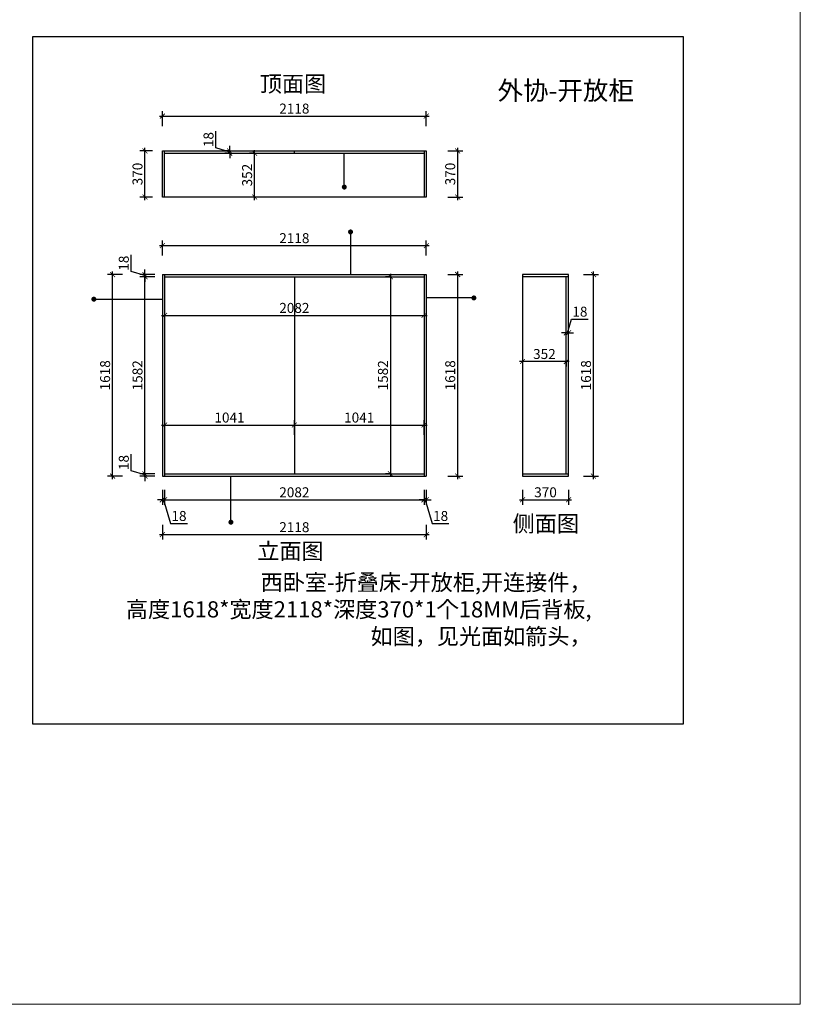
# Model space of a CAD drawing. Units: millimetres. Extents: x 2087920 to 2131030, y -521 to 119663.
# Drawn here: x 2098644 to 2104910, y 91560 to 99464 of the extents above; entities that cross this region are included whole.
import ezdxf

# ---------------------------------------------------------------- set-up
doc = ezdxf.new("R2010")
doc.units = ezdxf.units.MM
doc.header["$LTSCALE"] = 3
doc.layers.add('图层3', color=30, linetype='Continuous', lineweight=15)
doc.layers.add('标注', color=3, linetype='Continuous')
doc.styles.add('DS01', font='txt')
doc.styles.get("Standard").update_dxf_attribs({"font": 'txt', "bigfont": 'gbcbig.shx'})
doc.dimstyles.new('DS03', dxfattribs={"dimscale": 40, "dimtxt": 2, "dimasz": 1, "dimexe": 1, "dimexo": 2, "dimgap": 0.5, "dimtad": 1, "dimdec": 0, "dimzin": 0, "dimdsep": 46, "dimtxsty": 'DS01', "dimblk": 'ARCHTICK', "dimcen": 0, "dimdle": 0.6, "dimclrd": 251, "dimclre": 251, "dimclrt": 2, "dimadec": 0, "dimazin": 0, "dimtfac": 1, "dimtdec": 0, "dimtmove": 1, "dimatfit": 2, "dimldrblk": 'DOT', "dimfxl": 2, "dimfxlon": 1, "dimtolj": 1, "dimtzin": 0, "dimlwe": 30, "dimarcsym": 0})

# ---------------------------------------------------------------- blocks, each defined once
blk = doc.blocks.new('_ARCHTICK')
at = {"color": 0, "linetype": 'ByBlock', "const_width": 0.15}
blk.add_lwpolyline([(-0.5, -0.5), (0.5, 0.5)], dxfattribs=at)
blk = doc.blocks.new('*D21')
at = {"layer": 'Defpoints', "color": 0, "transparency": 16777216}
for p in [(2099650, 95818), (2099808, 95818), (2099808, 95800)]:
    blk.add_point(p, dxfattribs=at)
at = {"layer": '标注', "color": 251, "lineweight": -2, "transparency": 16777216}
for p, q in [((2099540, 95842), (2099540, 95976.2)), ((2099650, 95809), (2099540, 95842)), ((2099650, 95818), (2099650, 95858)), ((2099650, 95800), (2099650, 95818)), ((2099650, 95800), (2099650, 95818)), ((2099650, 95800), (2099650, 95760))]:
    blk.add_line(p, q, dxfattribs=at)
at = {"layer": '标注', "color": 251, "lineweight": 30, "transparency": 16777216}
for p, q in [((2099728, 95818), (2099610, 95818)), ((2099728, 95800), (2099610, 95800))]:
    blk.add_line(p, q, dxfattribs=at)
at = {"layer": '标注', "color": 251, "lineweight": -2, "transparency": 16777216, "xscale": 40, "yscale": 40, "zscale": 40}
for p, rotation in [((2099650, 95818), 270), ((2099650, 95800), 90)]:
    blk.add_blockref('_ARCHTICK', p, dxfattribs=dict(at, rotation=rotation))
at = {"layer": '标注', "color": 2, "transparency": 16777216, "insert": (2099480, 95909.1), "char_height": 80, "attachment_point": 5, "rotation": 90, "style": 'DS01'}
blk.add_mtext('\\A1;18', dxfattribs=at)
blk = doc.blocks.new('_Dot')
at = {"color": 0, "linetype": 'ByBlock', "lineweight": -2}
blk.add_line((-0.5, 0), (-1, 0), dxfattribs=at)
at = {"color": 0, "linetype": 'ByBlock', "const_width": 0.5}
blk.add_lwpolyline([(-0.25, 0, 1), (0.25, 0, 1)], format="xyb", close=True, dxfattribs=at)
blk = doc.blocks.new('*D22')
at = {"layer": 'Defpoints', "color": 0, "transparency": 16777216}
for p in [(2099650, 97400), (2099808, 97400), (2099808, 95818)]:
    blk.add_point(p, dxfattribs=at)
at = {"layer": '标注', "color": 251, "lineweight": 30, "transparency": 16777216}
for p, q in [((2099728, 97400), (2099610, 97400)), ((2099728, 95818), (2099610, 95818))]:
    blk.add_line(p, q, dxfattribs=at)
at = {"layer": '标注', "color": 251, "lineweight": -2, "transparency": 16777216}
blk.add_line((2099650, 95794), (2099650, 97424), dxfattribs=at)
at = {"layer": '标注', "color": 251, "lineweight": -2, "transparency": 16777216, "xscale": 40, "yscale": 40, "zscale": 40}
for p, rotation in [((2099650, 97400), 90), ((2099650, 95818), 270)]:
    blk.add_blockref('_ARCHTICK', p, dxfattribs=dict(at, rotation=rotation))
at = {"layer": '标注', "color": 2, "transparency": 16777216, "insert": (2099590, 96609), "char_height": 80, "attachment_point": 5, "rotation": 90, "style": 'DS01'}
blk.add_mtext('\\A1;1582', dxfattribs=at)
blk = doc.blocks.new('*D23')
at = {"layer": 'Defpoints', "color": 0, "transparency": 16777216}
for p in [(2099650, 97418), (2099808, 97418), (2099808, 97400)]:
    blk.add_point(p, dxfattribs=at)
at = {"layer": '标注', "color": 251, "lineweight": -2, "transparency": 16777216}
for p, q in [((2099540, 97442), (2099540, 97576.2)), ((2099650, 97418), (2099650, 97458)), ((2099650, 97409), (2099540, 97442)), ((2099650, 97400), (2099650, 97418)), ((2099650, 97400), (2099650, 97418)), ((2099650, 97400), (2099650, 97360))]:
    blk.add_line(p, q, dxfattribs=at)
at = {"layer": '标注', "color": 251, "lineweight": 30, "transparency": 16777216}
for p, q in [((2099728, 97418), (2099610, 97418)), ((2099728, 97400), (2099610, 97400))]:
    blk.add_line(p, q, dxfattribs=at)
at = {"layer": '标注', "color": 251, "lineweight": -2, "transparency": 16777216, "xscale": 40, "yscale": 40, "zscale": 40}
for p, rotation in [((2099650, 97418), 270), ((2099650, 97400), 90)]:
    blk.add_blockref('_ARCHTICK', p, dxfattribs=dict(at, rotation=rotation))
at = {"layer": '标注', "color": 2, "transparency": 16777216, "insert": (2099480, 97509.1), "char_height": 80, "attachment_point": 5, "rotation": 90, "style": 'DS01'}
blk.add_mtext('\\A1;18', dxfattribs=at)
blk = doc.blocks.new('*D24')
at = {"layer": 'Defpoints', "color": 0, "transparency": 16777216}
for p in [(2099390, 97418), (2099790, 97418), (2099790, 95800)]:
    blk.add_point(p, dxfattribs=at)
at = {"layer": '标注', "color": 251, "lineweight": 30, "transparency": 16777216}
for p, q in [((2099470, 97418), (2099350, 97418)), ((2099470, 95800), (2099350, 95800))]:
    blk.add_line(p, q, dxfattribs=at)
at = {"layer": '标注', "color": 251, "lineweight": -2, "transparency": 16777216}
blk.add_line((2099390, 95776), (2099390, 97442), dxfattribs=at)
at = {"layer": '标注', "color": 251, "lineweight": -2, "transparency": 16777216, "xscale": 40, "yscale": 40, "zscale": 40}
for p, rotation in [((2099390, 97418), 90), ((2099390, 95800), 270)]:
    blk.add_blockref('_ARCHTICK', p, dxfattribs=dict(at, rotation=rotation))
at = {"layer": '标注', "color": 2, "transparency": 16777216, "insert": (2099330, 96609), "char_height": 80, "attachment_point": 5, "rotation": 90, "style": 'DS01'}
blk.add_mtext('\\A1;1618', dxfattribs=at)
blk = doc.blocks.new('*D5')
at = {"layer": 'Defpoints', "color": 0, "transparency": 16777216}
for p in [(2099790, 95800), (2099808, 95800), (2099808, 95610)]:
    blk.add_point(p, dxfattribs=at)
at = {"layer": '标注', "color": 251, "lineweight": 30, "transparency": 16777216}
for p, q in [((2099790, 95690), (2099790, 95570)), ((2099808, 95690), (2099808, 95570))]:
    blk.add_line(p, q, dxfattribs=at)
at = {"layer": '标注', "color": 251, "lineweight": -2, "transparency": 16777216}
for p, q in [((2099790, 95610), (2099750, 95610)), ((2099790, 95610), (2099808, 95610)), ((2099790, 95610), (2099808, 95610)), ((2099799, 95610), (2099856, 95420)), ((2099808, 95610), (2099848, 95610)), ((2099856, 95420), (2099990.2, 95420))]:
    blk.add_line(p, q, dxfattribs=at)
at = {"layer": '标注', "color": 251, "lineweight": -2, "transparency": 16777216, "xscale": 40, "yscale": 40, "zscale": 40}
blk.add_blockref('_ARCHTICK', (2099790, 95610), dxfattribs=at)
at = {"layer": '标注', "color": 251, "lineweight": -2, "transparency": 16777216, "xscale": 40, "yscale": 40, "zscale": 40, "rotation": 180}
blk.add_blockref('_ARCHTICK', (2099808, 95610), dxfattribs=at)
at = {"layer": '标注', "color": 2, "transparency": 16777216, "insert": (2099923.1, 95480), "char_height": 80, "attachment_point": 5, "style": 'DS01'}
blk.add_mtext('\\A1;18', dxfattribs=at)
blk = doc.blocks.new('*D25')
at = {"layer": 'Defpoints', "color": 0, "transparency": 16777216}
for p in [(2099808, 95800), (2101890, 95800), (2101890, 95610)]:
    blk.add_point(p, dxfattribs=at)
at = {"layer": '标注', "color": 251, "lineweight": 30, "transparency": 16777216}
for p, q in [((2099808, 95690), (2099808, 95570)), ((2101890, 95690), (2101890, 95570))]:
    blk.add_line(p, q, dxfattribs=at)
at = {"layer": '标注', "color": 251, "lineweight": -2, "transparency": 16777216}
blk.add_line((2099784, 95610), (2101914, 95610), dxfattribs=at)
at = {"layer": '标注', "color": 251, "lineweight": -2, "transparency": 16777216, "xscale": 40, "yscale": 40, "zscale": 40, "rotation": 180}
blk.add_blockref('_ARCHTICK', (2099808, 95610), dxfattribs=at)
at = {"layer": '标注', "color": 251, "lineweight": -2, "transparency": 16777216, "xscale": 40, "yscale": 40, "zscale": 40}
blk.add_blockref('_ARCHTICK', (2101890, 95610), dxfattribs=at)
at = {"layer": '标注', "color": 2, "transparency": 16777216, "insert": (2100849, 95670), "char_height": 80, "attachment_point": 5, "style": 'DS01'}
blk.add_mtext('\\A1;2082', dxfattribs=at)
blk = doc.blocks.new('*D26')
at = {"layer": 'Defpoints', "color": 0, "transparency": 16777216}
for p in [(2101890, 95800), (2101908, 95800), (2101908, 95610)]:
    blk.add_point(p, dxfattribs=at)
at = {"layer": '标注', "color": 251, "lineweight": 30, "transparency": 16777216}
for p, q in [((2101890, 95690), (2101890, 95570)), ((2101908, 95690), (2101908, 95570))]:
    blk.add_line(p, q, dxfattribs=at)
at = {"layer": '标注', "color": 251, "lineweight": -2, "transparency": 16777216}
for p, q in [((2101890, 95610), (2101850, 95610)), ((2101890, 95610), (2101908, 95610)), ((2101890, 95610), (2101908, 95610)), ((2101899, 95610), (2101956, 95420)), ((2101908, 95610), (2101948, 95610)), ((2101956, 95420), (2102090.2, 95420))]:
    blk.add_line(p, q, dxfattribs=at)
at = {"layer": '标注', "color": 251, "lineweight": -2, "transparency": 16777216, "xscale": 40, "yscale": 40, "zscale": 40}
blk.add_blockref('_ARCHTICK', (2101890, 95610), dxfattribs=at)
at = {"layer": '标注', "color": 251, "lineweight": -2, "transparency": 16777216, "xscale": 40, "yscale": 40, "zscale": 40, "rotation": 180}
blk.add_blockref('_ARCHTICK', (2101908, 95610), dxfattribs=at)
at = {"layer": '标注', "color": 2, "transparency": 16777216, "insert": (2102023.1, 95480), "char_height": 80, "attachment_point": 5, "style": 'DS01'}
blk.add_mtext('\\A1;18', dxfattribs=at)
blk = doc.blocks.new('*D6')
at = {"layer": 'Defpoints', "color": 0, "transparency": 16777216}
for p in [(2099790, 95800), (2101908, 95800), (2101908, 95330)]:
    blk.add_point(p, dxfattribs=at)
at = {"layer": '标注', "color": 251, "lineweight": 30, "transparency": 16777216}
for p, q in [((2099790, 95410), (2099790, 95290)), ((2101908, 95410), (2101908, 95290))]:
    blk.add_line(p, q, dxfattribs=at)
at = {"layer": '标注', "color": 251, "lineweight": -2, "transparency": 16777216}
blk.add_line((2099766, 95330), (2101932, 95330), dxfattribs=at)
at = {"layer": '标注', "color": 251, "lineweight": -2, "transparency": 16777216, "xscale": 40, "yscale": 40, "zscale": 40, "rotation": 180}
blk.add_blockref('_ARCHTICK', (2099790, 95330), dxfattribs=at)
at = {"layer": '标注', "color": 251, "lineweight": -2, "transparency": 16777216, "xscale": 40, "yscale": 40, "zscale": 40}
blk.add_blockref('_ARCHTICK', (2101908, 95330), dxfattribs=at)
at = {"layer": '标注', "color": 2, "transparency": 16777216, "insert": (2100849, 95390), "char_height": 80, "attachment_point": 5, "style": 'DS01'}
blk.add_mtext('\\A1;2118', dxfattribs=at)
blk = doc.blocks.new('*D27')
at = {"layer": 'Defpoints', "color": 0, "transparency": 16777216}
for p in [(2101908, 97418), (2102160, 97418), (2101908, 95800)]:
    blk.add_point(p, dxfattribs=at)
at = {"layer": '标注', "color": 251, "lineweight": 30, "transparency": 16777216}
for p, q in [((2102080, 97418), (2102200, 97418)), ((2102080, 95800), (2102200, 95800))]:
    blk.add_line(p, q, dxfattribs=at)
at = {"layer": '标注', "color": 251, "lineweight": -2, "transparency": 16777216}
blk.add_line((2102160, 95776), (2102160, 97442), dxfattribs=at)
at = {"layer": '标注', "color": 251, "lineweight": -2, "transparency": 16777216, "xscale": 40, "yscale": 40, "zscale": 40}
for p, rotation in [((2102160, 97418), 90), ((2102160, 95800), 270)]:
    blk.add_blockref('_ARCHTICK', p, dxfattribs=dict(at, rotation=rotation))
at = {"layer": '标注', "color": 2, "transparency": 16777216, "insert": (2102100, 96609), "char_height": 80, "attachment_point": 5, "rotation": 90, "style": 'DS01'}
blk.add_mtext('\\A1;1618', dxfattribs=at)
blk = doc.blocks.new('*D7')
at = {"layer": 'Defpoints', "color": 0, "transparency": 16777216}
for p in [(2101908, 97650), (2099790, 97418), (2101908, 97418)]:
    blk.add_point(p, dxfattribs=at)
at = {"layer": '标注', "color": 251, "lineweight": 30, "transparency": 16777216}
for p, q in [((2099790, 97570), (2099790, 97690)), ((2101908, 97570), (2101908, 97690))]:
    blk.add_line(p, q, dxfattribs=at)
at = {"layer": '标注', "color": 251, "lineweight": -2, "transparency": 16777216}
blk.add_line((2099766, 97650), (2101932, 97650), dxfattribs=at)
at = {"layer": '标注', "color": 251, "lineweight": -2, "transparency": 16777216, "xscale": 40, "yscale": 40, "zscale": 40, "rotation": 180}
blk.add_blockref('_ARCHTICK', (2099790, 97650), dxfattribs=at)
at = {"layer": '标注', "color": 251, "lineweight": -2, "transparency": 16777216, "xscale": 40, "yscale": 40, "zscale": 40}
blk.add_blockref('_ARCHTICK', (2101908, 97650), dxfattribs=at)
at = {"layer": '标注', "color": 2, "transparency": 16777216, "insert": (2100849, 97710), "char_height": 80, "attachment_point": 5, "style": 'DS01'}
blk.add_mtext('\\A1;2118', dxfattribs=at)
blk = doc.blocks.new('*D28')
at = {"layer": 'Defpoints', "color": 0, "transparency": 16777216}
for p in [(2099808, 97400), (2101890, 97400), (2101890, 97090)]:
    blk.add_point(p, dxfattribs=at)
at = {"layer": '标注', "color": 251, "lineweight": 30, "transparency": 16777216}
for p, q in [((2099808, 97170), (2099808, 97050)), ((2101890, 97170), (2101890, 97050))]:
    blk.add_line(p, q, dxfattribs=at)
at = {"layer": '标注', "color": 251, "lineweight": -2, "transparency": 16777216}
blk.add_line((2099784, 97090), (2101914, 97090), dxfattribs=at)
at = {"layer": '标注', "color": 251, "lineweight": -2, "transparency": 16777216, "xscale": 40, "yscale": 40, "zscale": 40, "rotation": 180}
blk.add_blockref('_ARCHTICK', (2099808, 97090), dxfattribs=at)
at = {"layer": '标注', "color": 251, "lineweight": -2, "transparency": 16777216, "xscale": 40, "yscale": 40, "zscale": 40}
blk.add_blockref('_ARCHTICK', (2101890, 97090), dxfattribs=at)
at = {"layer": '标注', "color": 2, "transparency": 16777216, "insert": (2100849, 97150), "char_height": 80, "attachment_point": 5, "style": 'DS01'}
blk.add_mtext('\\A1;2082', dxfattribs=at)
blk = doc.blocks.new('*D29')
at = {"layer": 'Defpoints', "color": 0, "transparency": 16777216}
for p in [(2101650, 97400), (2101620, 95818), (2101650, 95818)]:
    blk.add_point(p, dxfattribs=at)
at = {"layer": '标注', "color": 251, "lineweight": 30, "transparency": 16777216}
for p, q in [((2101620, 97400), (2101580, 97400)), ((2101620, 95818), (2101580, 95818))]:
    blk.add_line(p, q, dxfattribs=at)
at = {"layer": '标注', "color": 251, "lineweight": -2, "transparency": 16777216}
blk.add_line((2101620, 97424), (2101620, 95794), dxfattribs=at)
at = {"layer": '标注', "color": 251, "lineweight": -2, "transparency": 16777216, "xscale": 40, "yscale": 40, "zscale": 40}
for p, rotation in [((2101620, 97400), 90), ((2101620, 95818), 270)]:
    blk.add_blockref('_ARCHTICK', p, dxfattribs=dict(at, rotation=rotation))
at = {"layer": '标注', "color": 2, "transparency": 16777216, "insert": (2101560, 96609), "char_height": 80, "attachment_point": 5, "rotation": 90, "style": 'DS01'}
blk.add_mtext('\\A1;1582', dxfattribs=at)
blk = doc.blocks.new('*D30')
at = {"layer": 'Defpoints', "color": 0, "transparency": 16777216}
for p in [(2102680, 95800), (2103050, 95800), (2103050, 95610)]:
    blk.add_point(p, dxfattribs=at)
at = {"layer": '标注', "color": 251, "lineweight": 30, "transparency": 16777216}
for p, q in [((2102680, 95690), (2102680, 95570)), ((2103050, 95690), (2103050, 95570))]:
    blk.add_line(p, q, dxfattribs=at)
at = {"layer": '标注', "color": 251, "lineweight": -2, "transparency": 16777216}
blk.add_line((2102656, 95610), (2103074, 95610), dxfattribs=at)
at = {"layer": '标注', "color": 251, "lineweight": -2, "transparency": 16777216, "xscale": 40, "yscale": 40, "zscale": 40, "rotation": 180}
blk.add_blockref('_ARCHTICK', (2102680, 95610), dxfattribs=at)
at = {"layer": '标注', "color": 251, "lineweight": -2, "transparency": 16777216, "xscale": 40, "yscale": 40, "zscale": 40}
blk.add_blockref('_ARCHTICK', (2103050, 95610), dxfattribs=at)
at = {"layer": '标注', "color": 2, "transparency": 16777216, "insert": (2102865, 95670), "char_height": 80, "attachment_point": 5, "style": 'DS01'}
blk.add_mtext('\\A1;370', dxfattribs=at)
blk = doc.blocks.new('*D31')
at = {"layer": 'Defpoints', "color": 0, "transparency": 16777216}
for p in [(2103050, 97418), (2103250, 97418), (2103050, 95800)]:
    blk.add_point(p, dxfattribs=at)
at = {"layer": '标注', "color": 251, "lineweight": 30, "transparency": 16777216}
for p, q in [((2103170, 97418), (2103290, 97418)), ((2103170, 95800), (2103290, 95800))]:
    blk.add_line(p, q, dxfattribs=at)
at = {"layer": '标注', "color": 251, "lineweight": -2, "transparency": 16777216}
blk.add_line((2103250, 95776), (2103250, 97442), dxfattribs=at)
at = {"layer": '标注', "color": 251, "lineweight": -2, "transparency": 16777216, "xscale": 40, "yscale": 40, "zscale": 40}
for p, rotation in [((2103250, 97418), 90), ((2103250, 95800), 270)]:
    blk.add_blockref('_ARCHTICK', p, dxfattribs=dict(at, rotation=rotation))
at = {"layer": '标注', "color": 2, "transparency": 16777216, "insert": (2103190, 96609), "char_height": 80, "attachment_point": 5, "rotation": 90, "style": 'DS01'}
blk.add_mtext('\\A1;1618', dxfattribs=at)
blk = doc.blocks.new('*D32')
at = {"layer": 'Defpoints', "color": 0, "transparency": 16777216}
for p in [(2103050, 96950), (2103032, 96880), (2103050, 96880)]:
    blk.add_point(p, dxfattribs=at)
at = {"layer": '标注', "color": 251, "lineweight": -2, "transparency": 16777216}
for p, q in [((2103041, 96950), (2103074, 97060)), ((2103074, 97060), (2103208.2, 97060)), ((2103032, 96950), (2102992, 96950)), ((2103032, 96950), (2103050, 96950)), ((2103032, 96950), (2103050, 96950)), ((2103050, 96950), (2103090, 96950))]:
    blk.add_line(p, q, dxfattribs=at)
at = {"layer": '标注', "color": 251, "lineweight": 30, "transparency": 16777216}
for p, q in [((2103032, 96950), (2103032, 96990)), ((2103050, 96950), (2103050, 96990))]:
    blk.add_line(p, q, dxfattribs=at)
at = {"layer": '标注', "color": 251, "lineweight": -2, "transparency": 16777216, "xscale": 40, "yscale": 40, "zscale": 40}
blk.add_blockref('_ARCHTICK', (2103032, 96950), dxfattribs=at)
at = {"layer": '标注', "color": 251, "lineweight": -2, "transparency": 16777216, "xscale": 40, "yscale": 40, "zscale": 40, "rotation": 180}
blk.add_blockref('_ARCHTICK', (2103050, 96950), dxfattribs=at)
at = {"layer": '标注', "color": 2, "transparency": 16777216, "insert": (2103141.1, 97120), "char_height": 80, "attachment_point": 5, "style": 'DS01'}
blk.add_mtext('\\A1;18', dxfattribs=at)
blk = doc.blocks.new('*D33')
at = {"layer": 'Defpoints', "color": 0, "transparency": 16777216}
for p in [(2102680, 96750), (2103032, 96750), (2102680, 96720)]:
    blk.add_point(p, dxfattribs=at)
at = {"layer": '标注', "color": 251, "lineweight": -2, "transparency": 16777216}
blk.add_line((2103056, 96720), (2102656, 96720), dxfattribs=at)
at = {"layer": '标注', "color": 251, "lineweight": 30, "transparency": 16777216}
for p, q in [((2102680, 96720), (2102680, 96680)), ((2103032, 96720), (2103032, 96680))]:
    blk.add_line(p, q, dxfattribs=at)
at = {"layer": '标注', "color": 251, "lineweight": -2, "transparency": 16777216, "xscale": 40, "yscale": 40, "zscale": 40, "rotation": 180}
blk.add_blockref('_ARCHTICK', (2102680, 96720), dxfattribs=at)
at = {"layer": '标注', "color": 251, "lineweight": -2, "transparency": 16777216, "xscale": 40, "yscale": 40, "zscale": 40}
blk.add_blockref('_ARCHTICK', (2103032, 96720), dxfattribs=at)
at = {"layer": '标注', "color": 2, "transparency": 16777216, "insert": (2102856, 96780), "char_height": 80, "attachment_point": 5, "style": 'DS01'}
blk.add_mtext('\\A1;352', dxfattribs=at)
blk = doc.blocks.new('*D72')
at = {"layer": 'Defpoints', "color": 0, "transparency": 16777216}
for p in [(2101908, 98690), (2099790, 98410), (2101908, 98410)]:
    blk.add_point(p, dxfattribs=at)
at = {"layer": '标注', "color": 251, "lineweight": 30, "transparency": 16777216}
for p, q in [((2099790, 98610), (2099790, 98730)), ((2101908, 98610), (2101908, 98730))]:
    blk.add_line(p, q, dxfattribs=at)
at = {"layer": '标注', "color": 251, "lineweight": -2, "transparency": 16777216}
blk.add_line((2099766, 98690), (2101932, 98690), dxfattribs=at)
at = {"layer": '标注', "color": 251, "lineweight": -2, "transparency": 16777216, "xscale": 40, "yscale": 40, "zscale": 40, "rotation": 180}
blk.add_blockref('_ARCHTICK', (2099790, 98690), dxfattribs=at)
at = {"layer": '标注', "color": 251, "lineweight": -2, "transparency": 16777216, "xscale": 40, "yscale": 40, "zscale": 40}
blk.add_blockref('_ARCHTICK', (2101908, 98690), dxfattribs=at)
at = {"layer": '标注', "color": 2, "transparency": 16777216, "insert": (2100849, 98750), "char_height": 80, "attachment_point": 5, "style": 'DS01'}
blk.add_mtext('\\A1;2118', dxfattribs=at)
blk = doc.blocks.new('*D73')
at = {"layer": 'Defpoints', "color": 0, "transparency": 16777216}
for p in [(2099650, 98410), (2099790, 98410), (2099790, 98040)]:
    blk.add_point(p, dxfattribs=at)
at = {"layer": '标注', "color": 251, "lineweight": 30, "transparency": 16777216}
for p, q in [((2099710, 98410), (2099610, 98410)), ((2099710, 98040), (2099610, 98040))]:
    blk.add_line(p, q, dxfattribs=at)
at = {"layer": '标注', "color": 251, "lineweight": -2, "transparency": 16777216}
blk.add_line((2099650, 98016), (2099650, 98434), dxfattribs=at)
at = {"layer": '标注', "color": 251, "lineweight": -2, "transparency": 16777216, "xscale": 40, "yscale": 40, "zscale": 40}
for p, rotation in [((2099650, 98410), 90), ((2099650, 98040), 270)]:
    blk.add_blockref('_ARCHTICK', p, dxfattribs=dict(at, rotation=rotation))
at = {"layer": '标注', "color": 2, "transparency": 16777216, "insert": (2099590, 98225), "char_height": 80, "attachment_point": 5, "rotation": 90, "style": 'DS01'}
blk.add_mtext('\\A1;370', dxfattribs=at)
blk = doc.blocks.new('*D74')
at = {"layer": 'Defpoints', "color": 0, "transparency": 16777216}
for p in [(2100530, 98392), (2100560, 98392), (2100560, 98040)]:
    blk.add_point(p, dxfattribs=at)
at = {"layer": '标注', "color": 251, "lineweight": -2, "transparency": 16777216}
blk.add_line((2100530, 98016), (2100530, 98416), dxfattribs=at)
at = {"layer": '标注', "color": 251, "lineweight": 30, "transparency": 16777216}
for p, q in [((2100530, 98392), (2100490, 98392)), ((2100530, 98040), (2100490, 98040))]:
    blk.add_line(p, q, dxfattribs=at)
at = {"layer": '标注', "color": 251, "lineweight": -2, "transparency": 16777216, "xscale": 40, "yscale": 40, "zscale": 40}
for p, rotation in [((2100530, 98392), 90), ((2100530, 98040), 270)]:
    blk.add_blockref('_ARCHTICK', p, dxfattribs=dict(at, rotation=rotation))
at = {"layer": '标注', "color": 2, "transparency": 16777216, "insert": (2100470, 98216), "char_height": 80, "attachment_point": 5, "rotation": 90, "style": 'DS01'}
blk.add_mtext('\\A1;352', dxfattribs=at)
blk = doc.blocks.new('*D75')
at = {"layer": 'Defpoints', "color": 0, "transparency": 16777216}
for p in [(2100330, 98410), (2100350, 98410), (2100350, 98392)]:
    blk.add_point(p, dxfattribs=at)
at = {"layer": '标注', "color": 251, "lineweight": -2, "transparency": 16777216}
for p, q in [((2100220, 98434), (2100220, 98568.2)), ((2100330, 98401), (2100220, 98434)), ((2100330, 98410), (2100330, 98450)), ((2100330, 98392), (2100330, 98410)), ((2100330, 98392), (2100330, 98410)), ((2100330, 98392), (2100330, 98352))]:
    blk.add_line(p, q, dxfattribs=at)
at = {"layer": '标注', "color": 251, "lineweight": 30, "transparency": 16777216}
for p, q in [((2100330, 98410), (2100290, 98410)), ((2100330, 98392), (2100290, 98392))]:
    blk.add_line(p, q, dxfattribs=at)
at = {"layer": '标注', "color": 251, "lineweight": -2, "transparency": 16777216, "xscale": 40, "yscale": 40, "zscale": 40}
for p, rotation in [((2100330, 98410), 270), ((2100330, 98392), 90)]:
    blk.add_blockref('_ARCHTICK', p, dxfattribs=dict(at, rotation=rotation))
at = {"layer": '标注', "color": 2, "transparency": 16777216, "insert": (2100160, 98501.1), "char_height": 80, "attachment_point": 5, "rotation": 90, "style": 'DS01'}
blk.add_mtext('\\A1;18', dxfattribs=at)
blk = doc.blocks.new('*D76')
at = {"layer": 'Defpoints', "color": 0, "transparency": 16777216}
for p in [(2101908, 98410), (2102160, 98410), (2101908, 98040)]:
    blk.add_point(p, dxfattribs=at)
at = {"layer": '标注', "color": 251, "lineweight": 30, "transparency": 16777216}
for p, q in [((2102080, 98410), (2102200, 98410)), ((2102080, 98040), (2102200, 98040))]:
    blk.add_line(p, q, dxfattribs=at)
at = {"layer": '标注', "color": 251, "lineweight": -2, "transparency": 16777216}
blk.add_line((2102160, 98016), (2102160, 98434), dxfattribs=at)
at = {"layer": '标注', "color": 251, "lineweight": -2, "transparency": 16777216, "xscale": 40, "yscale": 40, "zscale": 40}
for p, rotation in [((2102160, 98410), 90), ((2102160, 98040), 270)]:
    blk.add_blockref('_ARCHTICK', p, dxfattribs=dict(at, rotation=rotation))
at = {"layer": '标注', "color": 2, "transparency": 16777216, "insert": (2102100, 98225), "char_height": 80, "attachment_point": 5, "rotation": 90, "style": 'DS01'}
blk.add_mtext('\\A1;370', dxfattribs=at)
blk = doc.blocks.new('*D91')
at = {"layer": 'Defpoints', "color": 0, "transparency": 16777216}
for p in [(2099808, 96230), (2100849, 96230), (2100849, 96210)]:
    blk.add_point(p, dxfattribs=at)
at = {"layer": '标注', "color": 251, "lineweight": -2, "transparency": 16777216}
blk.add_line((2099784, 96210), (2100873, 96210), dxfattribs=at)
at = {"layer": '标注', "color": 251, "lineweight": 30, "transparency": 16777216}
for p, q in [((2099808, 96210), (2099808, 96170)), ((2100849, 96210), (2100849, 96170))]:
    blk.add_line(p, q, dxfattribs=at)
at = {"layer": '标注', "color": 251, "lineweight": -2, "transparency": 16777216, "xscale": 40, "yscale": 40, "zscale": 40, "rotation": 180}
blk.add_blockref('_ARCHTICK', (2099808, 96210), dxfattribs=at)
at = {"layer": '标注', "color": 251, "lineweight": -2, "transparency": 16777216, "xscale": 40, "yscale": 40, "zscale": 40}
blk.add_blockref('_ARCHTICK', (2100849, 96210), dxfattribs=at)
at = {"layer": '标注', "color": 2, "transparency": 16777216, "insert": (2100328.5, 96270), "char_height": 80, "attachment_point": 5, "style": 'DS01'}
blk.add_mtext('\\A1;1041', dxfattribs=at)
blk = doc.blocks.new('*D92')
at = {"layer": 'Defpoints', "color": 0, "transparency": 16777216}
for p in [(2101890, 96210), (2100849, 95818), (2101890, 95818)]:
    blk.add_point(p, dxfattribs=at)
at = {"layer": '标注', "color": 251, "lineweight": -2, "transparency": 16777216}
blk.add_line((2100825, 96210), (2101914, 96210), dxfattribs=at)
at = {"layer": '标注', "color": 251, "lineweight": 30, "transparency": 16777216}
for p, q in [((2100849, 96130), (2100849, 96250)), ((2101890, 96130), (2101890, 96250))]:
    blk.add_line(p, q, dxfattribs=at)
at = {"layer": '标注', "color": 251, "lineweight": -2, "transparency": 16777216, "xscale": 40, "yscale": 40, "zscale": 40, "rotation": 180}
blk.add_blockref('_ARCHTICK', (2100849, 96210), dxfattribs=at)
at = {"layer": '标注', "color": 251, "lineweight": -2, "transparency": 16777216, "xscale": 40, "yscale": 40, "zscale": 40}
blk.add_blockref('_ARCHTICK', (2101890, 96210), dxfattribs=at)
at = {"layer": '标注', "color": 2, "transparency": 16777216, "insert": (2101369.5, 96270), "char_height": 80, "attachment_point": 5, "style": 'DS01'}
blk.add_mtext('\\A1;1041', dxfattribs=at)

msp = doc.modelspace()

# ---------------------------------------------------------------- linework, layer by layer
at = {"layer": '图层3', "color": 157}
msp.add_lwpolyline([(2087920, 91560), (2104910, 91560), (2104910, 104920), (2087920, 104920)], close=True, dxfattribs=at)
at = {"layer": '标注', "color": 0}
for p, q in [((2099790, 98040), (2099790, 98410)), ((2099790, 98410), (2101908, 98410)), ((2099808, 98040), (2099808, 98410)), ((2101890, 98410), (2101890, 98040)), ((2101908, 98410), (2101908, 98040)), ((2101908, 98040), (2099790, 98040)), ((2099808, 97418), (2099808, 95800)), ((2099808, 97400), (2101890, 97400)), ((2101890, 97418), (2101890, 95800)), ((2103050, 97418), (2102680, 97418)), ((2102680, 97418), (2102680, 95800)), ((2103050, 97400), (2102680, 97400)), ((2103032, 95818), (2103032, 97400)), ((2103050, 95800), (2103050, 97418)), ((2099808, 95818), (2101890, 95818)), ((2102680, 95818), (2103050, 95818)), ((2102680, 95800), (2103050, 95800))]:
    msp.add_line(p, q, dxfattribs=at)
at = {"layer": '标注', "color": 1}
for p, q in [((2100849, 98392), (2100849, 98410)), ((2100849, 97400), (2100849, 95818))]:
    msp.add_line(p, q, dxfattribs=at)
at = {"layer": '标注', "color": 3}
for p, q in [((2099808, 98392), (2101890, 98392)), ((2099790, 97418), (2101908, 97418)), ((2099790, 97418), (2099790, 95800)), ((2101908, 97418), (2101908, 95800)), ((2099790, 95800), (2101908, 95800))]:
    msp.add_line(p, q, dxfattribs=at)
at = {"layer": '标注', "color": 2}
msp.add_lwpolyline([(2098750, 99330), (2103970, 99330), (2103970, 93810), (2098750, 93810)], close=True, dxfattribs=at)

# ---------------------------------------------------------------- texts
at = {"layer": '标注', "color": 1, "char_height": 130, "attachment_point": 3}
for s, insert, width in [('\\A1;{\\fSimSun|b0|i0|c134|p2;顶面图}', (2101103.9, 99013.3), 770), ('\\A1;{\\fSimSun|b0|i0|c134|p2;侧面图}', (2103133.9, 95483.3), 770), ('\\A1;{\\fSimSun|b0|i0|c134|p2;立面图}', (2101083.9, 95263.3), 770), ('{\\fSimSun|b0|i0|c134|p2;\\C3;西卧室-折叠床\\A1;-开放柜,开连接件，\\P高度1618*宽度2118*深度370*1个18MM后背板,\\P如图，见光面如箭头，  \\P }', (2103234.4, 95012.1), 5577.487)]:
    msp.add_mtext(s, dxfattribs=dict(at, insert=insert, width=width))
at = {"layer": '标注', "color": 3, "insert": (2102480, 98970), "char_height": 150, "width": 2651.718, "attachment_point": 1}
msp.add_mtext('{\\fSimSun|b0|i0|c134|p2;外协-开放柜}', dxfattribs=at)

# ---------------------------------------------------------------- dimensions: what is measured, and where the dimension line sits
at = {"layer": '标注', "color": 0}
for base, p1, p2, picture, middle in [((2101908, 98690), (2099790, 98410), (2101908, 98410), '*D72', (2100849, 98750)), ((2101908, 97650), (2099790, 97418), (2101908, 97418), '*D7', (2100849, 97710)), ((2101890, 97090), (2099808, 97400), (2101890, 97400), '*D28', (2100849, 97150)), ((2103050, 96950), (2103032, 96880), (2103050, 96880), '*D32', (2103094, 97120)), ((2102680, 96720), (2103032, 96750), (2102680, 96750), '*D33', (2102856, 96780)), ((2100849, 96210), (2099808, 96230), (2100849, 96230), '*D91', (2100328.5, 96270)), ((2101890, 96210), (2100849, 95818), (2101890, 95818), '*D92', (2101369.5, 96270)), ((2099808, 95610), (2099790, 95800), (2099808, 95800), '*D5', (2099876, 95480)), ((2101908, 95330), (2099790, 95800), (2101908, 95800), '*D6', (2100849, 95390)), ((2101890, 95610), (2099808, 95800), (2101890, 95800), '*D25', (2100849, 95670)), ((2101908, 95610), (2101890, 95800), (2101908, 95800), '*D26', (2101976, 95480)), ((2103050, 95610), (2102680, 95800), (2103050, 95800), '*D30', (2102865, 95670))]:
    dim = msp.add_linear_dim(base=base, p1=p1, p2=p2, dimstyle='DS03', dxfattribs=at)
    dim.commit()
    dim.dimension.update_dxf_attribs({"geometry": picture, "text_midpoint": middle})
for base, p1, p2, picture, middle in [((2100330, 98410), (2100350, 98392), (2100350, 98410), '*D75', (2100160, 98454)), ((2099650, 98410), (2099790, 98040), (2099790, 98410), '*D73', (2099590, 98225)), ((2100530, 98392), (2100560, 98040), (2100560, 98392), '*D74', (2100470, 98216)), ((2102160, 98410), (2101908, 98040), (2101908, 98410), '*D76', (2102100, 98225)), ((2099650, 97418), (2099808, 97400), (2099808, 97418), '*D23', (2099480, 97462)), ((2099390, 97418), (2099790, 95800), (2099790, 97418), '*D24', (2099330, 96609)), ((2099650, 97400), (2099808, 95818), (2099808, 97400), '*D22', (2099590, 96609)), ((2101620, 95818), (2101650, 97400), (2101650, 95818), '*D29', (2101560, 96609)), ((2102160, 97418), (2101908, 95800), (2101908, 97418), '*D27', (2102100, 96609)), ((2103250, 97418), (2103050, 95800), (2103050, 97418), '*D31', (2103190, 96609)), ((2099650, 95818), (2099808, 95800), (2099808, 95818), '*D21', (2099480, 95862))]:
    dim = msp.add_linear_dim(base=base, p1=p1, p2=p2, angle=90, dimstyle='DS03', dxfattribs=at)
    dim.commit()
    dim.dimension.update_dxf_attribs({"geometry": picture, "text_midpoint": middle})

# ---------------------------------------------------------------- leaders
for points in [[(2101250, 98120), (2101250, 98392)], [(2101300, 97760), (2101300, 97418)], [(2099240, 97220), (2099790, 97220)], [(2102290, 97230), (2101908, 97230)], [(2100340, 95430), (2100340, 95800)]]:
    msp.add_leader(points, dimstyle='DS03', override={"dimgap": 0.5, "dimtad": 0}, dxfattribs=at)

doc.saveas('drawing.dxf')
